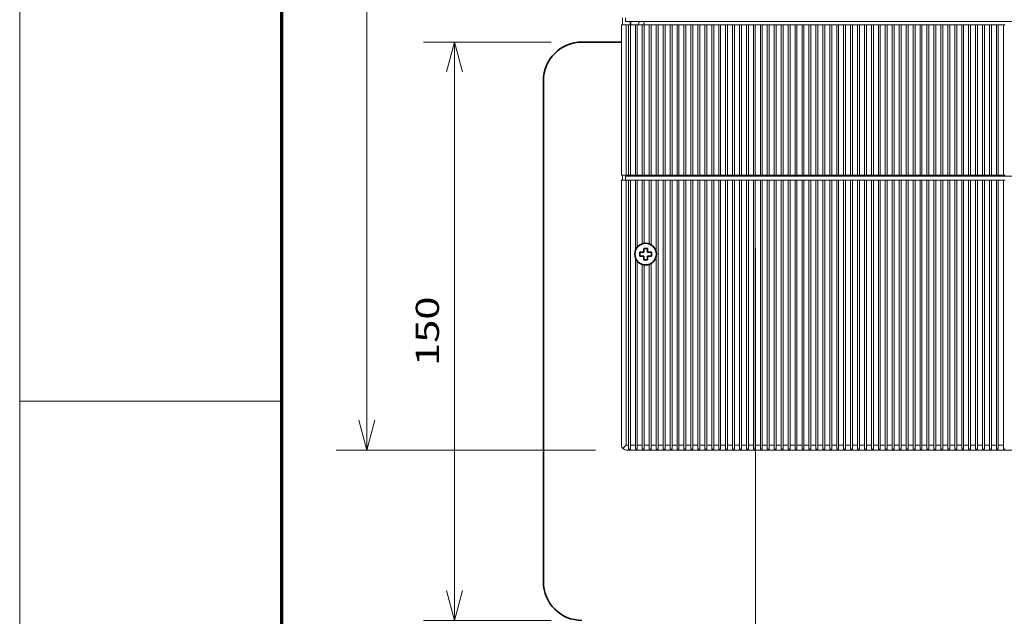
# Model space of a CAD drawing. Extents: x 0 to 420, y 0 to 297.
# Drawn here: x 0 to 64, y 65 to 104 of the extents above; entities that cross this region are included whole.
import ezdxf
from ezdxf.enums import TextEntityAlignment as Align

# ---------------------------------------------------------------- set-up
doc = ezdxf.new("R2010")
doc.units = 0
doc.layers.get('0').update_dxf_attribs({"lineweight": 13})
doc.styles.get("Standard").update_dxf_attribs({"font": 'isocp.shx'})
doc.dimstyles.get("Standard").update_dxf_attribs({"dimtxt": 2.5, "dimasz": 2.5, "dimexe": 1.25, "dimexo": 0.625, "dimtad": 1, "dimcen": 2.5, "dimadec": 0, "dimazin": 0, "dimtfac": 1, "dimtmove": 0, "dimatfit": 0, "dimfxl": 1, "dimarcsym": 0})

# ---------------------------------------------------------------- blocks, each defined once
blk = doc.blocks.new('*D58')
at = {"color": 7, "lineweight": 13}
for p, q in [((71.568413, 178.211371), (20.50534, 178.211371)), ((22.50534, 76.086493), (22.50534, 178.211371))]:
    blk.add_line(p, q, dxfattribs=at)
at = {"color": 7, "lineweight": 13, "ltscale": 0.420327}
blk.add_line((37.318413, 76.086493), (20.50534, 76.086493), dxfattribs=at)
at = {"color": 7, "lineweight": 13}
for points in [[(23.02298, 176.27952), (22.50534, 178.211371), (21.987701, 176.27952)], [(21.987701, 78.018347), (22.50534, 76.086493), (23.02298, 78.018347)]]:
    blk.add_lwpolyline(points, dxfattribs=at)
blk.add_text('408.5', height=1.5, rotation=90.000003, dxfattribs=at).set_placement((21.50534, 123.296051), (21.50534, 131.001815), align=Align.FIT)
blk = doc.blocks.new('*D60')
at = {"color": 7, "lineweight": 13, "ltscale": 0.20674}
for p, q in [((34.443413, 102.536494), (26.173809, 102.536494)), ((34.443413, 65.036494), (26.173809, 65.036494))]:
    blk.add_line(p, q, dxfattribs=at)
at = {"color": 7, "lineweight": 13}
blk.add_line((28.173809, 65.036494), (28.173809, 102.536494), dxfattribs=at)
for points in [[(28.691444, 100.604641), (28.173809, 102.536494), (27.65617, 100.604641)], [(27.65617, 66.968344), (28.173809, 65.036494), (28.691444, 66.968344)]]:
    blk.add_lwpolyline(points, dxfattribs=at)
blk.add_text('150', height=1.5, rotation=90.000003, dxfattribs=at).set_placement((27.173809, 81.534766), (27.173809, 86.038222), align=Align.FIT)
blk = doc.blocks.new('*D64')
at = {"color": 4, "lineweight": 13}
for p, q in [((47.693413, 89.161522), (47.693413, 52.917795)), ((65.193413, 89.161522), (65.193413, 52.917795))]:
    blk.add_line(p, q, dxfattribs=at)
at = {"color": 4, "lineweight": 13, "ltscale": 0.4375}
blk.add_line((47.693413, 54.917795), (65.193413, 54.917795), dxfattribs=at)
at = {"color": 4, "lineweight": 13}
for points in [[(49.625265, 55.435435), (47.693413, 54.917795), (49.625265, 54.400156)], [(63.261561, 54.400156), (65.193413, 54.917795), (63.261561, 55.435435)]]:
    blk.add_lwpolyline(points, dxfattribs=at)
blk.add_text('70', height=1.5, dxfattribs=at).set_placement((55.143665, 55.917795), (58.045971, 55.917795), align=Align.FIT)
blk = doc.blocks.new('BLOCK4354')
at = {"color": 7, "lineweight": 13, "ltscale": 0.045002}
blk.add_line((-144.5, -67.3), (-144.5, -69.1), dxfattribs=at)
at = {"color": 7, "lineweight": 13, "ltscale": 0.025}
for p, q in [((-143.75, -68.3), (-143.75, -67.3)), ((-143.75, -108.4), (-143.75, -109.4)), ((-142.95, -178.15), (-142.95, -179.15)), ((-142.45, -178.15), (-142.45, -179.15)), ((-141.15, -178.15), (-141.15, -179.15)), ((-140.65, -178.15), (-140.65, -179.15)), ((-139.35, -178.15), (-139.35, -179.15)), ((-138.85, -178.15), (-138.85, -179.15)), ((-137.55, -178.15), (-137.55, -179.15)), ((-137.05, -178.15), (-137.05, -179.15)), ((-135.75, -178.15), (-135.75, -179.15)), ((-135.25, -178.15), (-135.25, -179.15)), ((-133.95, -178.15), (-133.95, -179.15)), ((-133.45, -178.15), (-133.45, -179.15)), ((-132.15, -178.15), (-132.15, -179.15)), ((-131.65, -178.15), (-131.65, -179.15)), ((-130.35, -178.15), (-130.35, -179.15)), ((-129.85, -178.15), (-129.85, -179.15)), ((-128.55, -178.15), (-128.55, -179.15)), ((-128.05, -178.15), (-128.05, -179.15)), ((-126.75, -178.15), (-126.75, -179.15)), ((-126.25, -178.15), (-126.25, -179.15)), ((-124.95, -178.15), (-124.95, -179.15)), ((-124.45, -178.15), (-124.45, -179.15)), ((-123.15, -178.15), (-123.15, -179.15)), ((-122.65, -178.15), (-122.65, -179.15)), ((-121.35, -178.15), (-121.35, -179.15)), ((-120.85, -178.15), (-120.85, -179.15)), ((-119.55, -178.15), (-119.55, -179.15)), ((-119.05, -178.15), (-119.05, -179.15)), ((-117.75, -178.15), (-117.75, -179.15)), ((-117.25, -178.15), (-117.25, -179.15)), ((-115.95, -178.15), (-115.95, -179.15)), ((-115.45, -178.15), (-115.45, -179.15)), ((-114.15, -178.15), (-114.15, -179.15)), ((-113.65, -178.15), (-113.65, -179.15)), ((-112.35, -178.15), (-112.35, -179.15)), ((-111.85, -178.15), (-111.85, -179.15)), ((-110.55, -178.15), (-110.55, -179.15)), ((-110.05, -178.15), (-110.05, -179.15)), ((-108.75, -178.15), (-108.75, -179.15)), ((-108.25, -178.15), (-108.25, -179.15)), ((-106.95, -178.15), (-106.95, -179.15)), ((-106.45, -178.15), (-106.45, -179.15)), ((-105.15, -178.15), (-105.15, -179.15)), ((-104.65, -178.15), (-104.65, -179.15)), ((-103.35, -178.15), (-103.35, -179.15)), ((-102.85, -178.15), (-102.85, -179.15)), ((-101.55, -178.15), (-101.55, -179.15)), ((-101.05, -178.15), (-101.05, -179.15)), ((-99.75, -178.15), (-99.75, -179.15)), ((-99.25, -178.15), (-99.25, -179.15)), ((-97.95, -178.15), (-97.95, -179.15)), ((-97.45, -178.15), (-97.45, -179.15)), ((-96.15, -178.15), (-96.15, -179.15)), ((-95.65, -178.15), (-95.65, -179.15)), ((-94.35, -178.15), (-94.35, -179.15)), ((-93.85, -178.15), (-93.85, -179.15)), ((-92.55, -178.15), (-92.55, -179.15)), ((-92.05, -178.15), (-92.05, -179.15)), ((-90.75, -178.15), (-90.75, -179.15)), ((-90.25, -178.15), (-90.25, -179.15)), ((-88.95, -178.15), (-88.95, -179.15)), ((-88.45, -178.15), (-88.45, -179.15)), ((-87.15, -178.15), (-87.15, -179.15)), ((-86.65, -178.15), (-86.65, -179.15)), ((-85.35, -178.15), (-85.35, -179.15)), ((-84.85, -178.15), (-84.85, -179.15)), ((-83.55, -178.15), (-83.55, -179.15)), ((-83.05, -178.15), (-83.05, -179.15)), ((-81.75, -178.15), (-81.75, -179.15)), ((-81.25, -178.15), (-81.25, -179.15)), ((-79.95, -178.15), (-79.95, -179.15)), ((-79.45, -178.15), (-79.45, -179.15)), ((-78.15, -178.15), (-78.15, -179.15)), ((-77.65, -178.15), (-77.65, -179.15)), ((-76.35, -178.15), (-76.35, -179.15)), ((-75.85, -178.15), (-75.85, -179.15)), ((-74.55, -178.15), (-74.55, -179.15)), ((-74.05, -178.15), (-74.05, -179.15)), ((-72.75, -178.15), (-72.75, -179.15)), ((-72.25, -178.15), (-72.25, -179.15)), ((-70.95, -178.15), (-70.95, -179.15)), ((-70.45, -178.15), (-70.45, -179.15)), ((-69.15, -178.15), (-69.15, -179.15)), ((-68.65, -178.15), (-68.65, -179.15)), ((-67.35, -178.15), (-67.35, -179.15)), ((-66.85, -178.15), (-66.85, -179.15)), ((-65.55, -178.15), (-65.55, -179.15)), ((-65.05, -178.15), (-65.05, -179.15)), ((-63.75, -178.15), (-63.75, -179.15)), ((-63.25, -178.15), (-63.25, -179.15)), ((-61.95, -178.15), (-61.95, -179.15)), ((-61.45, -178.15), (-61.45, -179.15)), ((-60.15, -178.15), (-60.15, -179.15)), ((-59.65, -178.15), (-59.65, -179.15)), ((-58.35, -178.15), (-58.35, -179.15)), ((-57.85, -178.15), (-57.85, -179.15)), ((-56.55, -178.15), (-56.55, -179.15)), ((-56.05, -178.15), (-56.05, -179.15)), ((-54.75, -178.15), (-54.75, -179.15)), ((-54.25, -178.15), (-54.25, -179.15)), ((-52.95, -178.15), (-52.95, -179.15)), ((-52.45, -178.15), (-52.45, -179.15)), ((-51.15, -178.15), (-51.15, -179.15)), ((-50.65, -178.15), (-50.65, -179.15)), ((-49.35, -178.15), (-49.35, -179.15)), ((-48.85, -178.15), (-48.85, -179.15)), ((-47.55, -178.15), (-47.55, -179.15)), ((-47.05, -178.15), (-47.05, -179.15)), ((-45.75, -178.15), (-45.75, -179.15))]:
    blk.add_line(p, q, dxfattribs=at)
at = {"color": 7, "lineweight": 13}
for p, q in [((-143.75, -68.3), (133.75, -68.3)), ((-144.75, -108.1), (-144.75, -69.1)), ((-143.5, -108.1), (-143.5, -69.1)), ((-142.95, -108.1), (-142.95, -69.1)), ((-142.45, -108.1), (-142.45, -69.1)), ((-141.15, -108.1), (-141.15, -69.1)), ((-140.65, -108.1), (-140.65, -69.1)), ((-139.35, -108.1), (-139.35, -69.1)), ((-138.85, -108.1), (-138.85, -69.1)), ((-137.55, -108.1), (-137.55, -69.1)), ((-137.05, -108.1), (-137.05, -69.1)), ((-135.75, -108.1), (-135.75, -69.1)), ((-135.25, -108.1), (-135.25, -69.1)), ((-133.95, -108.1), (-133.95, -69.1)), ((-133.45, -108.1), (-133.45, -69.1)), ((-132.15, -108.1), (-132.15, -69.1)), ((-131.65, -108.1), (-131.65, -69.1)), ((-130.35, -108.1), (-130.35, -69.1)), ((-129.85, -108.1), (-129.85, -69.1)), ((-128.55, -108.1), (-128.55, -69.1)), ((-128.05, -108.1), (-128.05, -69.1)), ((-126.75, -108.1), (-126.75, -69.1)), ((-126.25, -108.1), (-126.25, -69.1)), ((-124.95, -108.1), (-124.95, -69.1)), ((-124.45, -108.1), (-124.45, -69.1)), ((-123.15, -108.1), (-123.15, -69.1)), ((-122.65, -108.1), (-122.65, -69.1)), ((-121.35, -108.1), (-121.35, -69.1)), ((-120.85, -108.1), (-120.85, -69.1)), ((-119.55, -108.1), (-119.55, -69.1)), ((-119.05, -108.1), (-119.05, -69.1)), ((-117.75, -108.1), (-117.75, -69.1)), ((-117.25, -108.1), (-117.25, -69.1)), ((-115.95, -108.1), (-115.95, -69.1)), ((-115.45, -108.1), (-115.45, -69.1)), ((-114.15, -108.1), (-114.15, -69.1)), ((-113.65, -108.1), (-113.65, -69.1)), ((-112.35, -108.1), (-112.35, -69.1)), ((-111.85, -108.1), (-111.85, -69.1)), ((-110.55, -108.1), (-110.55, -69.1)), ((-110.05, -108.1), (-110.05, -69.1)), ((-108.75, -108.1), (-108.75, -69.1)), ((-108.25, -108.1), (-108.25, -69.1)), ((-106.95, -108.1), (-106.95, -69.1)), ((-106.45, -108.1), (-106.45, -69.1)), ((-105.15, -108.1), (-105.15, -69.1)), ((-104.65, -108.1), (-104.65, -69.1)), ((-103.35, -108.1), (-103.35, -69.1)), ((-102.85, -108.1), (-102.85, -69.1)), ((-101.55, -108.1), (-101.55, -69.1)), ((-101.05, -108.1), (-101.05, -69.1)), ((-99.75, -108.1), (-99.75, -69.1)), ((-99.25, -108.1), (-99.25, -69.1)), ((-97.95, -108.1), (-97.95, -69.1)), ((-97.45, -108.1), (-97.45, -69.1)), ((-96.15, -108.1), (-96.15, -69.1)), ((-95.65, -108.1), (-95.65, -69.1)), ((-94.35, -108.1), (-94.35, -69.1)), ((-93.85, -108.1), (-93.85, -69.1)), ((-92.55, -108.1), (-92.55, -69.1)), ((-92.05, -108.1), (-92.05, -69.1)), ((-90.75, -108.1), (-90.75, -69.1)), ((-90.25, -108.1), (-90.25, -69.1)), ((-88.95, -108.1), (-88.95, -69.1)), ((-88.45, -108.1), (-88.45, -69.1)), ((-87.15, -108.1), (-87.15, -69.1)), ((-86.65, -108.1), (-86.65, -69.1)), ((-85.35, -108.1), (-85.35, -69.1)), ((-84.85, -108.1), (-84.85, -69.1)), ((-83.55, -108.1), (-83.55, -69.1)), ((-83.05, -108.1), (-83.05, -69.1)), ((-81.75, -108.1), (-81.75, -69.1)), ((-81.25, -108.1), (-81.25, -69.1)), ((-79.95, -108.1), (-79.95, -69.1)), ((-79.45, -108.1), (-79.45, -69.1)), ((-78.15, -108.1), (-78.15, -69.1)), ((-77.65, -108.1), (-77.65, -69.1)), ((-76.35, -108.1), (-76.35, -69.1)), ((-75.85, -108.1), (-75.85, -69.1)), ((-74.55, -108.1), (-74.55, -69.1)), ((-74.05, -108.1), (-74.05, -69.1)), ((-72.75, -108.1), (-72.75, -69.1)), ((-72.25, -108.1), (-72.25, -69.1)), ((-70.95, -108.1), (-70.95, -69.1)), ((-70.45, -108.1), (-70.45, -69.1)), ((-69.15, -108.1), (-69.15, -69.1)), ((-68.65, -108.1), (-68.65, -69.1)), ((-67.35, -108.1), (-67.35, -69.1)), ((-66.85, -108.1), (-66.85, -69.1)), ((-65.55, -108.1), (-65.55, -69.1)), ((-65.05, -108.1), (-65.05, -69.1)), ((-63.75, -108.1), (-63.75, -69.1)), ((-63.25, -108.1), (-63.25, -69.1)), ((-61.95, -108.1), (-61.95, -69.1)), ((-61.45, -108.1), (-61.45, -69.1)), ((-60.15, -108.1), (-60.15, -69.1)), ((-59.65, -108.1), (-59.65, -69.1)), ((-58.35, -108.1), (-58.35, -69.1)), ((-57.85, -108.1), (-57.85, -69.1)), ((-56.55, -108.1), (-56.55, -69.1)), ((-56.05, -108.1), (-56.05, -69.1)), ((-54.75, -108.1), (-54.75, -69.1)), ((-54.25, -108.1), (-54.25, -69.1)), ((-52.95, -108.1), (-52.95, -69.1)), ((-52.45, -108.1), (-52.45, -69.1)), ((-51.15, -108.1), (-51.15, -69.1)), ((-50.65, -108.1), (-50.65, -69.1)), ((-49.35, -108.1), (-49.35, -69.1)), ((-48.85, -108.1), (-48.85, -69.1)), ((-47.55, -108.1), (-47.55, -69.1)), ((-47.05, -108.1), (-47.05, -69.1)), ((-45.75, -108.1), (-45.75, -69.1)), ((-144.75, -178.15), (-144.75, -109.4)), ((-143.75, -108.4), (133.75, -108.4)), ((-143.5, -178.15), (-143.5, -109.4)), ((-142.95, -178.15), (-142.95, -109.4)), ((-142.45, -178.15), (-142.45, -109.4)), ((-135.25, -178.15), (-135.25, -109.4)), ((-133.95, -178.15), (-133.95, -109.4)), ((-133.45, -178.15), (-133.45, -109.4)), ((-132.15, -178.15), (-132.15, -109.4)), ((-131.65, -178.15), (-131.65, -109.4)), ((-130.35, -178.15), (-130.35, -109.4)), ((-129.85, -178.15), (-129.85, -109.4)), ((-128.55, -178.15), (-128.55, -109.4)), ((-128.05, -178.15), (-128.05, -109.4)), ((-126.75, -178.15), (-126.75, -109.4)), ((-126.25, -178.15), (-126.25, -109.4)), ((-124.95, -178.15), (-124.95, -109.4)), ((-124.45, -178.15), (-124.45, -109.4)), ((-123.15, -178.15), (-123.15, -109.4)), ((-122.65, -178.15), (-122.65, -109.4)), ((-121.35, -178.15), (-121.35, -109.4)), ((-120.85, -178.15), (-120.85, -109.4)), ((-119.55, -178.15), (-119.55, -109.4)), ((-119.05, -178.15), (-119.05, -109.4)), ((-117.75, -178.15), (-117.75, -109.4)), ((-117.25, -178.15), (-117.25, -109.4)), ((-115.95, -178.15), (-115.95, -109.4)), ((-115.45, -178.15), (-115.45, -109.4)), ((-114.15, -178.15), (-114.15, -109.4)), ((-113.65, -178.15), (-113.65, -109.4)), ((-112.35, -178.15), (-112.35, -109.4)), ((-111.85, -178.15), (-111.85, -109.4)), ((-110.55, -178.15), (-110.55, -109.4)), ((-110.05, -178.15), (-110.05, -109.4)), ((-108.75, -178.15), (-108.75, -109.4)), ((-108.25, -178.15), (-108.25, -109.4)), ((-106.95, -178.15), (-106.95, -109.4)), ((-106.45, -178.15), (-106.45, -109.4)), ((-105.15, -178.15), (-105.15, -109.4)), ((-104.65, -178.15), (-104.65, -109.4)), ((-103.35, -178.15), (-103.35, -109.4)), ((-102.85, -178.15), (-102.85, -109.4)), ((-101.55, -178.15), (-101.55, -109.4)), ((-101.05, -178.15), (-101.05, -109.4)), ((-99.75, -178.15), (-99.75, -109.4)), ((-99.25, -178.15), (-99.25, -109.4)), ((-97.95, -178.15), (-97.95, -109.4)), ((-97.45, -178.15), (-97.45, -109.4)), ((-96.15, -178.15), (-96.15, -109.4)), ((-95.65, -178.15), (-95.65, -109.4)), ((-94.35, -178.15), (-94.35, -109.4)), ((-93.85, -178.15), (-93.85, -109.4)), ((-92.55, -178.15), (-92.55, -109.4)), ((-92.05, -178.15), (-92.05, -109.4)), ((-90.75, -178.15), (-90.75, -109.4)), ((-90.25, -178.15), (-90.25, -109.4)), ((-88.95, -178.15), (-88.95, -109.4)), ((-88.45, -178.15), (-88.45, -109.4)), ((-87.15, -178.15), (-87.15, -109.4)), ((-86.65, -178.15), (-86.65, -109.4)), ((-85.35, -178.15), (-85.35, -109.4)), ((-84.85, -178.15), (-84.85, -109.4)), ((-83.55, -178.15), (-83.55, -109.4)), ((-83.05, -178.15), (-83.05, -109.4)), ((-81.75, -178.15), (-81.75, -109.4)), ((-81.25, -178.15), (-81.25, -109.4)), ((-79.95, -178.15), (-79.95, -109.4)), ((-79.45, -178.15), (-79.45, -109.4)), ((-78.15, -178.15), (-78.15, -109.4)), ((-77.65, -178.15), (-77.65, -109.4)), ((-76.35, -178.15), (-76.35, -109.4)), ((-75.85, -178.15), (-75.85, -109.4)), ((-74.55, -178.15), (-74.55, -109.4)), ((-74.05, -178.15), (-74.05, -109.4)), ((-72.75, -178.15), (-72.75, -109.4)), ((-72.25, -178.15), (-72.25, -109.4)), ((-70.95, -178.15), (-70.95, -109.4)), ((-70.45, -178.15), (-70.45, -109.4)), ((-69.15, -178.15), (-69.15, -109.4)), ((-68.65, -178.15), (-68.65, -109.4)), ((-67.35, -178.15), (-67.35, -109.4)), ((-66.85, -178.15), (-66.85, -109.4)), ((-65.55, -178.15), (-65.55, -109.4)), ((-65.05, -178.15), (-65.05, -109.4)), ((-63.75, -178.15), (-63.75, -109.4)), ((-63.25, -178.15), (-63.25, -109.4)), ((-61.95, -178.15), (-61.95, -109.4)), ((-61.45, -178.15), (-61.45, -109.4)), ((-60.15, -178.15), (-60.15, -109.4)), ((-59.65, -178.15), (-59.65, -109.4)), ((-58.35, -178.15), (-58.35, -109.4)), ((-57.85, -178.15), (-57.85, -109.4)), ((-56.55, -178.15), (-56.55, -109.4)), ((-56.05, -178.15), (-56.05, -109.4)), ((-54.75, -178.15), (-54.75, -109.4)), ((-54.25, -178.15), (-54.25, -109.4)), ((-52.95, -178.15), (-52.95, -109.4)), ((-52.45, -178.15), (-52.45, -109.4)), ((-51.15, -178.15), (-51.15, -109.4)), ((-50.65, -178.15), (-50.65, -109.4)), ((-49.35, -178.15), (-49.35, -109.4)), ((-48.85, -178.15), (-48.85, -109.4)), ((-47.55, -178.15), (-47.55, -109.4)), ((-47.05, -178.15), (-47.05, -109.4)), ((-45.75, -178.15), (-45.75, -109.4)), ((-141.15, -178.15), (-141.15, -129.5)), ((-135.75, -178.15), (-135.75, -129.13)), ((-140.65, -178.15), (-140.65, -130.39)), ((-139.35, -178.15), (-139.35, -131.27)), ((-138.85, -178.15), (-138.85, -131.38)), ((-137.55, -178.15), (-137.55, -131.23)), ((-137.05, -178.15), (-137.05, -131)), ((-143.5, -179.4), (28.65, -179.4))]:
    blk.add_line(p, q, dxfattribs=at)
at = {"color": 7, "lineweight": 13, "ltscale": 0.020002}
for p, q in [((-142.5, -69.1), (-142.5, -68.3)), ((-142.3, -69.1), (-142.3, -68.3))]:
    blk.add_line(p, q, dxfattribs=at)
at = {"color": 7, "lineweight": 13, "ltscale": 0.03125}
for p, q in [((-144.75, -69.1), (-143.5, -69.1)), ((-144.75, -108.1), (-143.5, -108.1)), ((-144.75, -109.4), (-143.5, -109.4)), ((-143.5, -178.15), (-144.38, -179.03))]:
    blk.add_line(p, q, dxfattribs=at)
at = {"color": 7, "lineweight": 13, "ltscale": 0.01375}
for p, q in [((-143.5, -69.1), (-142.95, -69.1)), ((-143.5, -108.1), (-142.95, -108.1)), ((-143.5, -109.4), (-142.95, -109.4)), ((-143.5, -178.15), (-142.95, -178.15))]:
    blk.add_line(p, q, dxfattribs=at)
at = {"color": 7, "lineweight": 13, "ltscale": 0.0125}
for p, q in [((-142.45, -69.1), (-142.95, -69.1)), ((-140.65, -69.1), (-141.15, -69.1)), ((-138.85, -69.1), (-139.35, -69.1)), ((-137.05, -69.1), (-137.55, -69.1)), ((-135.25, -69.1), (-135.75, -69.1)), ((-133.45, -69.1), (-133.95, -69.1)), ((-131.65, -69.1), (-132.15, -69.1)), ((-129.85, -69.1), (-130.35, -69.1)), ((-128.05, -69.1), (-128.55, -69.1)), ((-126.25, -69.1), (-126.75, -69.1)), ((-124.45, -69.1), (-124.95, -69.1)), ((-122.65, -69.1), (-123.15, -69.1)), ((-120.85, -69.1), (-121.35, -69.1)), ((-119.05, -69.1), (-119.55, -69.1)), ((-117.25, -69.1), (-117.75, -69.1)), ((-115.45, -69.1), (-115.95, -69.1)), ((-113.65, -69.1), (-114.15, -69.1)), ((-111.85, -69.1), (-112.35, -69.1)), ((-110.05, -69.1), (-110.55, -69.1)), ((-108.25, -69.1), (-108.75, -69.1)), ((-106.45, -69.1), (-106.95, -69.1)), ((-104.65, -69.1), (-105.15, -69.1)), ((-102.85, -69.1), (-103.35, -69.1)), ((-101.05, -69.1), (-101.55, -69.1)), ((-99.25, -69.1), (-99.75, -69.1)), ((-97.45, -69.1), (-97.95, -69.1)), ((-95.65, -69.1), (-96.15, -69.1)), ((-93.85, -69.1), (-94.35, -69.1)), ((-92.05, -69.1), (-92.55, -69.1)), ((-90.25, -69.1), (-90.75, -69.1)), ((-88.45, -69.1), (-88.95, -69.1)), ((-86.65, -69.1), (-87.15, -69.1)), ((-84.85, -69.1), (-85.35, -69.1)), ((-83.05, -69.1), (-83.55, -69.1)), ((-81.25, -69.1), (-81.75, -69.1)), ((-79.45, -69.1), (-79.95, -69.1)), ((-77.65, -69.1), (-78.15, -69.1)), ((-75.85, -69.1), (-76.35, -69.1)), ((-74.05, -69.1), (-74.55, -69.1)), ((-72.25, -69.1), (-72.75, -69.1)), ((-70.45, -69.1), (-70.95, -69.1)), ((-68.65, -69.1), (-69.15, -69.1)), ((-66.85, -69.1), (-67.35, -69.1)), ((-65.05, -69.1), (-65.55, -69.1)), ((-63.25, -69.1), (-63.75, -69.1)), ((-61.45, -69.1), (-61.95, -69.1)), ((-59.65, -69.1), (-60.15, -69.1)), ((-57.85, -69.1), (-58.35, -69.1)), ((-56.05, -69.1), (-56.55, -69.1)), ((-54.25, -69.1), (-54.75, -69.1)), ((-52.45, -69.1), (-52.95, -69.1)), ((-50.65, -69.1), (-51.15, -69.1)), ((-48.85, -69.1), (-49.35, -69.1)), ((-47.05, -69.1), (-47.55, -69.1)), ((-45.25, -69.1), (-45.75, -69.1)), ((-144.5, -108.6), (-144.5, -108.1)), ((-142.45, -108.1), (-142.95, -108.1)), ((-142.95, -109.4), (-142.45, -109.4)), ((-140.65, -108.1), (-141.15, -108.1)), ((-141.15, -109.4), (-140.65, -109.4)), ((-138.85, -108.1), (-139.35, -108.1)), ((-139.35, -109.4), (-138.85, -109.4)), ((-137.05, -108.1), (-137.55, -108.1)), ((-137.55, -109.4), (-137.05, -109.4)), ((-135.25, -108.1), (-135.75, -108.1)), ((-135.75, -109.4), (-135.25, -109.4)), ((-133.45, -108.1), (-133.95, -108.1)), ((-133.95, -109.4), (-133.45, -109.4)), ((-131.65, -108.1), (-132.15, -108.1)), ((-132.15, -109.4), (-131.65, -109.4)), ((-129.85, -108.1), (-130.35, -108.1)), ((-130.35, -109.4), (-129.85, -109.4)), ((-128.05, -108.1), (-128.55, -108.1)), ((-128.55, -109.4), (-128.05, -109.4)), ((-126.25, -108.1), (-126.75, -108.1)), ((-126.75, -109.4), (-126.25, -109.4)), ((-124.45, -108.1), (-124.95, -108.1)), ((-124.95, -109.4), (-124.45, -109.4)), ((-122.65, -108.1), (-123.15, -108.1)), ((-123.15, -109.4), (-122.65, -109.4)), ((-120.85, -108.1), (-121.35, -108.1)), ((-121.35, -109.4), (-120.85, -109.4)), ((-119.05, -108.1), (-119.55, -108.1)), ((-119.55, -109.4), (-119.05, -109.4)), ((-117.25, -108.1), (-117.75, -108.1)), ((-117.75, -109.4), (-117.25, -109.4)), ((-115.45, -108.1), (-115.95, -108.1)), ((-115.95, -109.4), (-115.45, -109.4)), ((-113.65, -108.1), (-114.15, -108.1)), ((-114.15, -109.4), (-113.65, -109.4)), ((-111.85, -108.1), (-112.35, -108.1)), ((-112.35, -109.4), (-111.85, -109.4)), ((-110.05, -108.1), (-110.55, -108.1)), ((-110.55, -109.4), (-110.05, -109.4)), ((-108.25, -108.1), (-108.75, -108.1)), ((-108.75, -109.4), (-108.25, -109.4)), ((-106.45, -108.1), (-106.95, -108.1)), ((-106.95, -109.4), (-106.45, -109.4)), ((-104.65, -108.1), (-105.15, -108.1)), ((-105.15, -109.4), (-104.65, -109.4)), ((-102.85, -108.1), (-103.35, -108.1)), ((-103.35, -109.4), (-102.85, -109.4)), ((-101.05, -108.1), (-101.55, -108.1)), ((-101.55, -109.4), (-101.05, -109.4)), ((-99.25, -108.1), (-99.75, -108.1)), ((-99.75, -109.4), (-99.25, -109.4)), ((-97.45, -108.1), (-97.95, -108.1)), ((-97.95, -109.4), (-97.45, -109.4)), ((-95.65, -108.1), (-96.15, -108.1)), ((-96.15, -109.4), (-95.65, -109.4)), ((-93.85, -108.1), (-94.35, -108.1)), ((-94.35, -109.4), (-93.85, -109.4)), ((-92.05, -108.1), (-92.55, -108.1)), ((-92.55, -109.4), (-92.05, -109.4)), ((-90.25, -108.1), (-90.75, -108.1)), ((-90.75, -109.4), (-90.25, -109.4)), ((-88.45, -108.1), (-88.95, -108.1)), ((-88.95, -109.4), (-88.45, -109.4)), ((-86.65, -108.1), (-87.15, -108.1)), ((-87.15, -109.4), (-86.65, -109.4)), ((-84.85, -108.1), (-85.35, -108.1)), ((-85.35, -109.4), (-84.85, -109.4)), ((-83.05, -108.1), (-83.55, -108.1)), ((-83.55, -109.4), (-83.05, -109.4)), ((-81.25, -108.1), (-81.75, -108.1)), ((-81.75, -109.4), (-81.25, -109.4)), ((-79.45, -108.1), (-79.95, -108.1)), ((-79.95, -109.4), (-79.45, -109.4)), ((-77.65, -108.1), (-78.15, -108.1)), ((-78.15, -109.4), (-77.65, -109.4)), ((-75.85, -108.1), (-76.35, -108.1)), ((-76.35, -109.4), (-75.85, -109.4)), ((-74.05, -108.1), (-74.55, -108.1)), ((-74.55, -109.4), (-74.05, -109.4)), ((-72.25, -108.1), (-72.75, -108.1)), ((-72.75, -109.4), (-72.25, -109.4)), ((-70.45, -108.1), (-70.95, -108.1)), ((-70.95, -109.4), (-70.45, -109.4)), ((-68.65, -108.1), (-69.15, -108.1)), ((-69.15, -109.4), (-68.65, -109.4)), ((-66.85, -108.1), (-67.35, -108.1)), ((-67.35, -109.4), (-66.85, -109.4)), ((-65.05, -108.1), (-65.55, -108.1)), ((-65.55, -109.4), (-65.05, -109.4)), ((-63.25, -108.1), (-63.75, -108.1)), ((-63.75, -109.4), (-63.25, -109.4)), ((-61.45, -108.1), (-61.95, -108.1)), ((-61.95, -109.4), (-61.45, -109.4)), ((-59.65, -108.1), (-60.15, -108.1)), ((-60.15, -109.4), (-59.65, -109.4)), ((-57.85, -108.1), (-58.35, -108.1)), ((-58.35, -109.4), (-57.85, -109.4)), ((-56.05, -108.1), (-56.55, -108.1)), ((-56.55, -109.4), (-56.05, -109.4)), ((-54.25, -108.1), (-54.75, -108.1)), ((-54.75, -109.4), (-54.25, -109.4)), ((-52.45, -108.1), (-52.95, -108.1)), ((-52.95, -109.4), (-52.45, -109.4)), ((-50.65, -108.1), (-51.15, -108.1)), ((-51.15, -109.4), (-50.65, -109.4)), ((-48.85, -108.1), (-49.35, -108.1)), ((-49.35, -109.4), (-48.85, -109.4)), ((-47.05, -108.1), (-47.55, -108.1)), ((-47.55, -109.4), (-47.05, -109.4)), ((-45.25, -108.1), (-45.75, -108.1)), ((-45.75, -109.4), (-45.25, -109.4)), ((-142.95, -179.15), (-142.45, -179.15)), ((-141.15, -179.15), (-140.65, -179.15)), ((-139.35, -179.15), (-138.85, -179.15)), ((-137.55, -179.15), (-137.05, -179.15)), ((-135.75, -179.15), (-135.25, -179.15)), ((-133.95, -179.15), (-133.45, -179.15)), ((-132.15, -179.15), (-131.65, -179.15)), ((-130.35, -179.15), (-129.85, -179.15)), ((-128.55, -179.15), (-128.05, -179.15)), ((-126.75, -179.15), (-126.25, -179.15)), ((-124.95, -179.15), (-124.45, -179.15)), ((-123.15, -179.15), (-122.65, -179.15)), ((-121.35, -179.15), (-120.85, -179.15)), ((-119.55, -179.15), (-119.05, -179.15)), ((-117.75, -179.15), (-117.25, -179.15)), ((-115.95, -179.15), (-115.45, -179.15)), ((-114.15, -179.15), (-113.65, -179.15)), ((-112.35, -179.15), (-111.85, -179.15)), ((-110.55, -179.15), (-110.05, -179.15)), ((-108.75, -179.15), (-108.25, -179.15)), ((-106.95, -179.15), (-106.45, -179.15)), ((-105.15, -179.15), (-104.65, -179.15)), ((-103.35, -179.15), (-102.85, -179.15)), ((-101.55, -179.15), (-101.05, -179.15)), ((-99.75, -179.15), (-99.25, -179.15)), ((-97.95, -179.15), (-97.45, -179.15)), ((-96.15, -179.15), (-95.65, -179.15)), ((-94.35, -179.15), (-93.85, -179.15)), ((-92.55, -179.15), (-92.05, -179.15)), ((-90.75, -179.15), (-90.25, -179.15)), ((-88.95, -179.15), (-88.45, -179.15)), ((-87.15, -179.15), (-86.65, -179.15)), ((-85.35, -179.15), (-84.85, -179.15)), ((-83.55, -179.15), (-83.05, -179.15)), ((-81.75, -179.15), (-81.25, -179.15)), ((-79.95, -179.15), (-79.45, -179.15)), ((-78.15, -179.15), (-77.65, -179.15)), ((-76.35, -179.15), (-75.85, -179.15)), ((-74.55, -179.15), (-74.05, -179.15)), ((-72.75, -179.15), (-72.25, -179.15)), ((-70.95, -179.15), (-70.45, -179.15)), ((-69.15, -179.15), (-68.65, -179.15)), ((-67.35, -179.15), (-66.85, -179.15)), ((-65.55, -179.15), (-65.05, -179.15)), ((-63.75, -179.15), (-63.25, -179.15)), ((-61.95, -179.15), (-61.45, -179.15)), ((-60.15, -179.15), (-59.65, -179.15)), ((-58.35, -179.15), (-57.85, -179.15)), ((-56.55, -179.15), (-56.05, -179.15)), ((-54.75, -179.15), (-54.25, -179.15)), ((-52.95, -179.15), (-52.45, -179.15)), ((-51.15, -179.15), (-50.65, -179.15)), ((-49.35, -179.15), (-48.85, -179.15)), ((-47.55, -179.15), (-47.05, -179.15)), ((-45.75, -179.15), (-45.25, -179.15))]:
    blk.add_line(p, q, dxfattribs=at)
at = {"color": 7, "lineweight": 13, "ltscale": 0.0325}
for p, q in [((-141.15, -69.1), (-142.45, -69.1)), ((-139.35, -69.1), (-140.65, -69.1)), ((-137.55, -69.1), (-138.85, -69.1)), ((-135.75, -69.1), (-137.05, -69.1)), ((-133.95, -69.1), (-135.25, -69.1)), ((-132.15, -69.1), (-133.45, -69.1)), ((-130.35, -69.1), (-131.65, -69.1)), ((-128.55, -69.1), (-129.85, -69.1)), ((-126.75, -69.1), (-128.05, -69.1)), ((-124.95, -69.1), (-126.25, -69.1)), ((-123.15, -69.1), (-124.45, -69.1)), ((-121.35, -69.1), (-122.65, -69.1)), ((-119.55, -69.1), (-120.85, -69.1)), ((-117.75, -69.1), (-119.05, -69.1)), ((-115.95, -69.1), (-117.25, -69.1)), ((-114.15, -69.1), (-115.45, -69.1)), ((-112.35, -69.1), (-113.65, -69.1)), ((-110.55, -69.1), (-111.85, -69.1)), ((-108.75, -69.1), (-110.05, -69.1)), ((-106.95, -69.1), (-108.25, -69.1)), ((-105.15, -69.1), (-106.45, -69.1)), ((-103.35, -69.1), (-104.65, -69.1)), ((-101.55, -69.1), (-102.85, -69.1)), ((-99.75, -69.1), (-101.05, -69.1)), ((-97.95, -69.1), (-99.25, -69.1)), ((-96.15, -69.1), (-97.45, -69.1)), ((-94.35, -69.1), (-95.65, -69.1)), ((-92.55, -69.1), (-93.85, -69.1)), ((-90.75, -69.1), (-92.05, -69.1)), ((-88.95, -69.1), (-90.25, -69.1)), ((-87.15, -69.1), (-88.45, -69.1)), ((-85.35, -69.1), (-86.65, -69.1)), ((-83.55, -69.1), (-84.85, -69.1)), ((-81.75, -69.1), (-83.05, -69.1)), ((-79.95, -69.1), (-81.25, -69.1)), ((-78.15, -69.1), (-79.45, -69.1)), ((-76.35, -69.1), (-77.65, -69.1)), ((-74.55, -69.1), (-75.85, -69.1)), ((-72.75, -69.1), (-74.05, -69.1)), ((-70.95, -69.1), (-72.25, -69.1)), ((-69.15, -69.1), (-70.45, -69.1)), ((-67.35, -69.1), (-68.65, -69.1)), ((-65.55, -69.1), (-66.85, -69.1)), ((-63.75, -69.1), (-65.05, -69.1)), ((-61.95, -69.1), (-63.25, -69.1)), ((-60.15, -69.1), (-61.45, -69.1)), ((-58.35, -69.1), (-59.65, -69.1)), ((-56.55, -69.1), (-57.85, -69.1)), ((-54.75, -69.1), (-56.05, -69.1)), ((-52.95, -69.1), (-54.25, -69.1)), ((-51.15, -69.1), (-52.45, -69.1)), ((-49.35, -69.1), (-50.65, -69.1)), ((-47.55, -69.1), (-48.85, -69.1)), ((-45.75, -69.1), (-47.05, -69.1)), ((-141.15, -108.1), (-142.45, -108.1)), ((-142.45, -109.4), (-141.15, -109.4)), ((-139.35, -108.1), (-140.65, -108.1)), ((-140.65, -109.4), (-139.35, -109.4)), ((-137.55, -108.1), (-138.85, -108.1)), ((-138.85, -109.4), (-137.55, -109.4)), ((-135.75, -108.1), (-137.05, -108.1)), ((-137.05, -109.4), (-135.75, -109.4)), ((-133.95, -108.1), (-135.25, -108.1)), ((-135.25, -109.4), (-133.95, -109.4)), ((-132.15, -108.1), (-133.45, -108.1)), ((-133.45, -109.4), (-132.15, -109.4)), ((-130.35, -108.1), (-131.65, -108.1)), ((-131.65, -109.4), (-130.35, -109.4)), ((-128.55, -108.1), (-129.85, -108.1)), ((-129.85, -109.4), (-128.55, -109.4)), ((-126.75, -108.1), (-128.05, -108.1)), ((-128.05, -109.4), (-126.75, -109.4)), ((-124.95, -108.1), (-126.25, -108.1)), ((-126.25, -109.4), (-124.95, -109.4)), ((-123.15, -108.1), (-124.45, -108.1)), ((-124.45, -109.4), (-123.15, -109.4)), ((-121.35, -108.1), (-122.65, -108.1)), ((-122.65, -109.4), (-121.35, -109.4)), ((-119.55, -108.1), (-120.85, -108.1)), ((-120.85, -109.4), (-119.55, -109.4)), ((-117.75, -108.1), (-119.05, -108.1)), ((-119.05, -109.4), (-117.75, -109.4)), ((-115.95, -108.1), (-117.25, -108.1)), ((-117.25, -109.4), (-115.95, -109.4)), ((-114.15, -108.1), (-115.45, -108.1)), ((-115.45, -109.4), (-114.15, -109.4)), ((-112.35, -108.1), (-113.65, -108.1)), ((-113.65, -109.4), (-112.35, -109.4)), ((-110.55, -108.1), (-111.85, -108.1)), ((-111.85, -109.4), (-110.55, -109.4)), ((-108.75, -108.1), (-110.05, -108.1)), ((-110.05, -109.4), (-108.75, -109.4)), ((-106.95, -108.1), (-108.25, -108.1)), ((-108.25, -109.4), (-106.95, -109.4)), ((-105.15, -108.1), (-106.45, -108.1)), ((-106.45, -109.4), (-105.15, -109.4)), ((-103.35, -108.1), (-104.65, -108.1)), ((-104.65, -109.4), (-103.35, -109.4)), ((-101.55, -108.1), (-102.85, -108.1)), ((-102.85, -109.4), (-101.55, -109.4)), ((-99.75, -108.1), (-101.05, -108.1)), ((-101.05, -109.4), (-99.75, -109.4)), ((-97.95, -108.1), (-99.25, -108.1)), ((-99.25, -109.4), (-97.95, -109.4)), ((-96.15, -108.1), (-97.45, -108.1)), ((-97.45, -109.4), (-96.15, -109.4)), ((-94.35, -108.1), (-95.65, -108.1)), ((-95.65, -109.4), (-94.35, -109.4)), ((-92.55, -108.1), (-93.85, -108.1)), ((-93.85, -109.4), (-92.55, -109.4)), ((-90.75, -108.1), (-92.05, -108.1)), ((-92.05, -109.4), (-90.75, -109.4)), ((-88.95, -108.1), (-90.25, -108.1)), ((-90.25, -109.4), (-88.95, -109.4)), ((-87.15, -108.1), (-88.45, -108.1)), ((-88.45, -109.4), (-87.15, -109.4)), ((-85.35, -108.1), (-86.65, -108.1)), ((-86.65, -109.4), (-85.35, -109.4)), ((-83.55, -108.1), (-84.85, -108.1)), ((-84.85, -109.4), (-83.55, -109.4)), ((-81.75, -108.1), (-83.05, -108.1)), ((-83.05, -109.4), (-81.75, -109.4)), ((-79.95, -108.1), (-81.25, -108.1)), ((-81.25, -109.4), (-79.95, -109.4)), ((-78.15, -108.1), (-79.45, -108.1)), ((-79.45, -109.4), (-78.15, -109.4)), ((-76.35, -108.1), (-77.65, -108.1)), ((-77.65, -109.4), (-76.35, -109.4)), ((-74.55, -108.1), (-75.85, -108.1)), ((-75.85, -109.4), (-74.55, -109.4)), ((-72.75, -108.1), (-74.05, -108.1)), ((-74.05, -109.4), (-72.75, -109.4)), ((-70.95, -108.1), (-72.25, -108.1)), ((-72.25, -109.4), (-70.95, -109.4)), ((-69.15, -108.1), (-70.45, -108.1)), ((-70.45, -109.4), (-69.15, -109.4)), ((-67.35, -108.1), (-68.65, -108.1)), ((-68.65, -109.4), (-67.35, -109.4)), ((-65.55, -108.1), (-66.85, -108.1)), ((-66.85, -109.4), (-65.55, -109.4)), ((-63.75, -108.1), (-65.05, -108.1)), ((-65.05, -109.4), (-63.75, -109.4)), ((-61.95, -108.1), (-63.25, -108.1)), ((-63.25, -109.4), (-61.95, -109.4)), ((-60.15, -108.1), (-61.45, -108.1)), ((-61.45, -109.4), (-60.15, -109.4)), ((-58.35, -108.1), (-59.65, -108.1)), ((-59.65, -109.4), (-58.35, -109.4)), ((-56.55, -108.1), (-57.85, -108.1)), ((-57.85, -109.4), (-56.55, -109.4)), ((-54.75, -108.1), (-56.05, -108.1)), ((-56.05, -109.4), (-54.75, -109.4)), ((-52.95, -108.1), (-54.25, -108.1)), ((-54.25, -109.4), (-52.95, -109.4)), ((-51.15, -108.1), (-52.45, -108.1)), ((-52.45, -109.4), (-51.15, -109.4)), ((-49.35, -108.1), (-50.65, -108.1)), ((-50.65, -109.4), (-49.35, -109.4)), ((-47.55, -108.1), (-48.85, -108.1)), ((-48.85, -109.4), (-47.55, -109.4)), ((-45.75, -108.1), (-47.05, -108.1)), ((-47.05, -109.4), (-45.75, -109.4)), ((-142.45, -178.15), (-141.15, -178.15)), ((-140.65, -178.15), (-139.35, -178.15)), ((-138.85, -178.15), (-137.55, -178.15)), ((-137.05, -178.15), (-135.75, -178.15)), ((-135.25, -178.15), (-133.95, -178.15)), ((-133.45, -178.15), (-132.15, -178.15)), ((-131.65, -178.15), (-130.35, -178.15)), ((-129.85, -178.15), (-128.55, -178.15)), ((-128.05, -178.15), (-126.75, -178.15)), ((-126.25, -178.15), (-124.95, -178.15)), ((-124.45, -178.15), (-123.15, -178.15)), ((-122.65, -178.15), (-121.35, -178.15)), ((-120.85, -178.15), (-119.55, -178.15)), ((-119.05, -178.15), (-117.75, -178.15)), ((-117.25, -178.15), (-115.95, -178.15)), ((-115.45, -178.15), (-114.15, -178.15)), ((-113.65, -178.15), (-112.35, -178.15)), ((-111.85, -178.15), (-110.55, -178.15)), ((-110.05, -178.15), (-108.75, -178.15)), ((-108.25, -178.15), (-106.95, -178.15)), ((-106.45, -178.15), (-105.15, -178.15)), ((-104.65, -178.15), (-103.35, -178.15)), ((-102.85, -178.15), (-101.55, -178.15)), ((-101.05, -178.15), (-99.75, -178.15)), ((-99.25, -178.15), (-97.95, -178.15)), ((-97.45, -178.15), (-96.15, -178.15)), ((-95.65, -178.15), (-94.35, -178.15)), ((-93.85, -178.15), (-92.55, -178.15)), ((-92.05, -178.15), (-90.75, -178.15)), ((-90.25, -178.15), (-88.95, -178.15)), ((-88.45, -178.15), (-87.15, -178.15)), ((-86.65, -178.15), (-85.35, -178.15)), ((-84.85, -178.15), (-83.55, -178.15)), ((-83.05, -178.15), (-81.75, -178.15)), ((-81.25, -178.15), (-79.95, -178.15)), ((-79.45, -178.15), (-78.15, -178.15)), ((-77.65, -178.15), (-76.35, -178.15)), ((-75.85, -178.15), (-74.55, -178.15)), ((-74.05, -178.15), (-72.75, -178.15)), ((-72.25, -178.15), (-70.95, -178.15)), ((-70.45, -178.15), (-69.15, -178.15)), ((-68.65, -178.15), (-67.35, -178.15)), ((-66.85, -178.15), (-65.55, -178.15)), ((-65.05, -178.15), (-63.75, -178.15)), ((-63.25, -178.15), (-61.95, -178.15)), ((-61.45, -178.15), (-60.15, -178.15)), ((-59.65, -178.15), (-58.35, -178.15)), ((-57.85, -178.15), (-56.55, -178.15)), ((-56.05, -178.15), (-54.75, -178.15)), ((-54.25, -178.15), (-52.95, -178.15)), ((-52.45, -178.15), (-51.15, -178.15)), ((-50.65, -178.15), (-49.35, -178.15)), ((-48.85, -178.15), (-47.55, -178.15)), ((-47.05, -178.15), (-45.75, -178.15))]:
    blk.add_line(p, q, dxfattribs=at)
at = {"color": 7, "lineweight": 35, "ltscale": 0.256248}
blk.add_line((-155, -73.6), (-144.75, -73.6), dxfattribs=at)
at = {"color": 7, "lineweight": 35}
blk.add_line((-165, -83.6), (-165, -213.6), dxfattribs=at)
at = {"color": 7, "lineweight": 13, "ltscale": 0.02}
blk.add_line((-144.5, -109.4), (-144.5, -108.6), dxfattribs=at)
at = {"color": 7, "lineweight": 13, "ltscale": 0.457396}
blk.add_line((-141.15, -127.7), (-141.15, -109.4), dxfattribs=at)
at = {"color": 7, "lineweight": 13, "ltscale": 0.435157}
blk.add_line((-140.65, -126.81), (-140.65, -109.4), dxfattribs=at)
at = {"color": 7, "lineweight": 13, "ltscale": 0.413303}
blk.add_line((-139.35, -125.93), (-139.35, -109.4), dxfattribs=at)
at = {"color": 7, "lineweight": 13, "ltscale": 0.410549}
blk.add_line((-138.85, -125.82), (-138.85, -109.4), dxfattribs=at)
at = {"color": 7, "lineweight": 13, "ltscale": 0.414152}
blk.add_line((-137.55, -125.97), (-137.55, -109.4), dxfattribs=at)
at = {"color": 7, "lineweight": 13, "ltscale": 0.420117}
blk.add_line((-137.05, -126.2), (-137.05, -109.4), dxfattribs=at)
at = {"color": 7, "lineweight": 13, "ltscale": 0.466831}
blk.add_line((-135.75, -128.07), (-135.75, -109.4), dxfattribs=at)
at = {"color": 7, "lineweight": 13, "ltscale": 0.0075}
for p, q in [((-135.5, -108.1), (-135.5, -108.4)), ((-128.5, -108.1), (-128.5, -108.4)), ((-117, -108.1), (-117, -108.4)), ((-115, -108.1), (-115, -108.4)), ((-65.5, -108.1), (-65.5, -108.4)), ((-58.5, -108.1), (-58.5, -108.4)), ((-47, -108.1), (-47, -108.4))]:
    blk.add_line(p, q, dxfattribs=at)
at = {"color": 7, "lineweight": 13, "ltscale": 0.00749}
for p, q in [((-135, -108.4), (-135, -108.1)), ((-129, -108.4), (-129, -108.1)), ((-65, -108.4), (-65, -108.1)), ((-59, -108.4), (-59, -108.1))]:
    blk.add_line(p, q, dxfattribs=at)
at = {"color": 7, "lineweight": 35, "ltscale": 0.014619}
for p, q in [((-139, -127.1), (-139, -127.68)), ((-138, -129.52), (-138, -130.1))]:
    blk.add_line(p, q, dxfattribs=at)
at = {"color": 7, "lineweight": 35, "ltscale": 0.025}
for p, q in [((-139, -127.1), (-138, -127.1)), ((-138, -128.1), (-138, -127.1)), ((-140, -129.1), (-140, -128.1)), ((-139, -128.1), (-140, -128.1)), ((-140, -129.1), (-139, -129.1)), ((-139, -129.1), (-139, -130.1)), ((-138, -130.1), (-139, -130.1)), ((-138, -128.1), (-137, -128.1)), ((-137, -129.1), (-138, -129.1)), ((-137, -129.1), (-137, -128.1))]:
    blk.add_line(p, q, dxfattribs=at)
at = {"color": 7, "lineweight": 35, "ltscale": 0.010381}
for p, q in [((-139, -127.68), (-139, -128.1)), ((-138, -129.52), (-138, -129.1))]:
    blk.add_line(p, q, dxfattribs=at)
at = {"color": 7, "lineweight": 35}
blk.add_circle((-138.5, -128.6), 2.8, dxfattribs=at)
at = {"color": 7, "lineweight": 13}
for centre, radius, start, end in [((-138.5, -69.6), 2, 139.4548, 165.5226), ((-137.5, -69.1), 1.5, 147.7648, 180), ((-143.5, -178.15), 1.25, 180, 270)]:
    blk.add_arc(centre, radius, start, end, dxfattribs=at)
at = {"color": 7, "lineweight": 35}
for centre, start, end in [((-155, -83.6), 90, 180), ((-155, -213.6), 180, 270)]:
    blk.add_arc(centre, 10, start, end, dxfattribs=at)

msp = doc.modelspace()

# ---------------------------------------------------------------- linework, layer by layer
at = {"color": 7, "lineweight": 13}
msp.add_line((0, 0), (0, 297), dxfattribs=at)
at = {"color": 7, "lineweight": 70}
msp.add_line((17, 10), (17, 287), dxfattribs=at)
at = {"color": 7, "lineweight": 13, "ltscale": 0.425}
msp.add_line((0, 79.25), (17, 79.25), dxfattribs=at)

# ---------------------------------------------------------------- block references
at = {"lineweight": 0, "xscale": 0.25, "yscale": 0.25, "zscale": 0.25}
msp.add_blockref('BLOCK4354', (75.193413, 120.936487), dxfattribs=at)

# ---------------------------------------------------------------- dimensions: what is measured, and where the dimension line sits
at = {"color": 0, "lineweight": 0}
for base, p1, p2, angle, picture, middle, dimtype in [((22.50534, 76.086494), (73.568413, 178.211372), (39.318413, 76.086494), 269.998569, '*D58', (22.50534, 127.148933), 160), ((28.173807, 102.536494), (36.443413, 65.036494), (36.443413, 102.536494), 90, '*D60', (28.173807, 83.786494), 161), ((47.693413, 54.917795), (65.193413, 91.161522), (47.693413, 91.161522), 180, '*D64', (56.594818, 54.917795), 161)]:
    dim = msp.add_linear_dim(base=base, p1=p1, p2=p2, angle=angle, dimstyle='STANDARD', override={"dimlfac": 4}, dxfattribs=at)
    dim.commit()
    dim.dimension.update_dxf_attribs({"geometry": picture, "text_midpoint": middle, "dimtype": dimtype, "oblique_angle": 89.999523})

doc.saveas('drawing.dxf')
